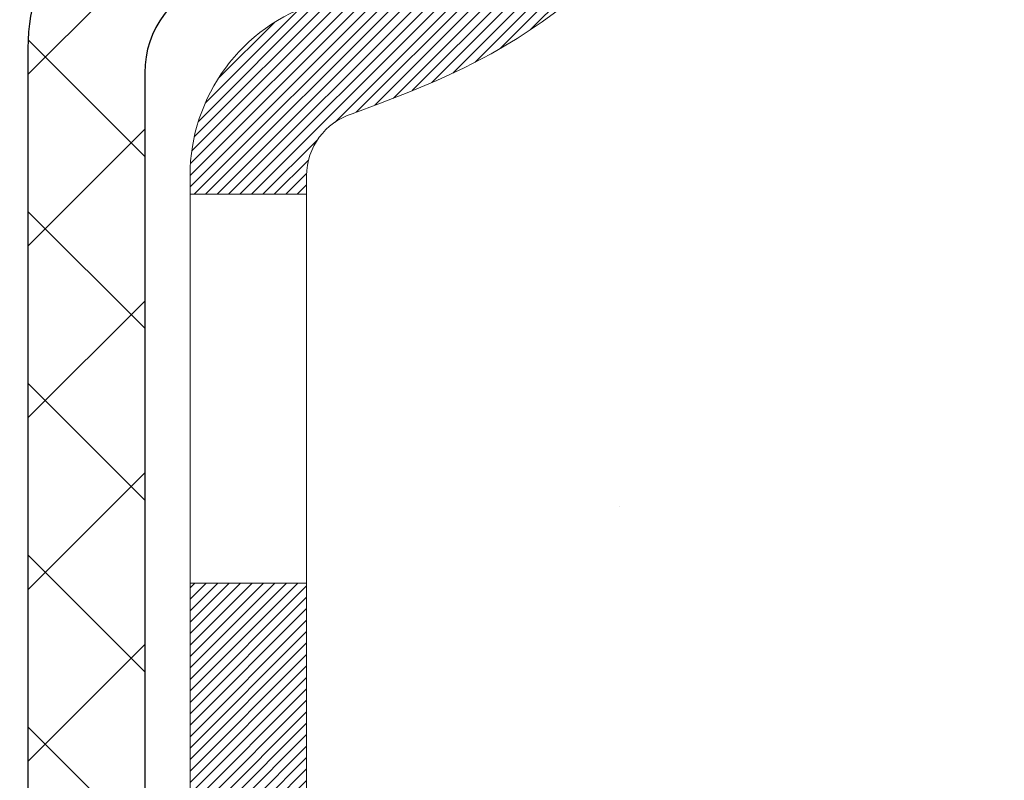
# Model space of a CAD drawing. Extents: x -308 to 3254, y -284 to 1977.
# Drawn here: x 16 to 17, y 9 to 10 of the extents above; entities that cross this region are included whole.
import ezdxf

# ---------------------------------------------------------------- set-up
doc = ezdxf.new("R2010")
doc.units = 0
doc.header["$LTSCALE"] = 5
doc.header["$MEASUREMENT"] = 0
doc.layers.get('DEFPOINTS').update_dxf_attribs({"linetype": 'CONTINUOUS'})
for name, color, linetype, lineweight in [('CONCRETE - H', 130, 'CONTINUOUS', 9), ('DECK COAT - H', 20, 'CONTINUOUS', 20), ('DECK COAT - L', 22, 'CONTINUOUS', 18), ('DIMS', 50, 'CONTINUOUS', 25), ('MIG FOOT - H', 251, 'CONTINUOUS', 20), ('MIG RETAINER - H', 251, 'CONTINUOUS', 20), ('PVC SIDESHEET - H', 170, 'CONTINUOUS', 20), ('PVC SIDESHEET - L', 150, 'CONTINUOUS', 25)]:
    doc.layers.add(name, color=color, linetype=linetype, lineweight=lineweight)
doc.dimstyles.get("Standard").update_dxf_attribs({"dimtxt": 0.18, "dimasz": 0.18, "dimexe": 0.18, "dimexo": 0.0625, "dimgap": 0.09, "dimtad": 0, "dimtih": 1, "dimtoh": 1, "dimdec": 4, "dimzin": 0, "dimdsep": 46, "dimtxsty": 'Standard', "dimcen": 0.09, "dimadec": 0, "dimazin": 0, "dimtfac": 1, "dimtdec": 4, "dimtofl": 0, "dimtmove": 0, "dimatfit": 3, "dimfxl": 1, "dimtolj": 1, "dimtzin": 0, "dimarcsym": 0})
pattern_1 = [(45, (-173.2944194176471, -152.8772624906103), (-0.05219773870371446, 0.05219773870371446), []), (135, (-173.2944194176471, -152.8772624906103), (-0.05219773870371446, -0.05219773870371446), [])]

# ---------------------------------------------------------------- blocks, each defined once
blk = doc.blocks.new('*D9')
at = {"layer": 'DEFPOINTS', "color": 0, "transparency": 16777216}
for p in [(18.04819890630597, 12.50167181465122), (15.84968300826949, 8.501671717268664), (24.31896035370892, 8.501671717268662)]:
    blk.add_point(p, dxfattribs=at)
at = {"layer": 'DIMS', "color": 0, "lineweight": -2, "transparency": 16777216}
for p, q in [((18.24819890630597, 12.50167181465122), (24.51896035370892, 12.50167181465122)), ((24.31896035370892, 12.30167181465122), (24.31896035370892, 11.20904985909697)), ((24.31896035370892, 8.701671717268662), (24.31896035370892, 10.27571652576364)), ((16.0496830082695, 8.501671717268664), (24.51896035370892, 8.501671717268662))]:
    blk.add_line(p, q, dxfattribs=at)
at = {"layer": 'DIMS', "color": 0, "transparency": 16777216}
for points in [[(24.28562702037559, 12.30167181465122), (24.35229368704226, 12.30167181465122), (24.31896035370892, 12.50167181465122)], [(24.28562702037559, 8.701671717268662), (24.35229368704226, 8.701671717268662), (24.31896035370892, 8.501671717268662)]]:
    blk.add_solid(points, dxfattribs=at)
at = {"layer": 'DIMS', "color": 0, "transparency": 16777216, "insert": (24.31896035370892, 10.74238319243031), "char_height": 0.2, "attachment_point": 5}
blk.add_mtext('\\A1;4 IN \\P [101.6mm]', dxfattribs=at)

msp = doc.modelspace()

# ---------------------------------------------------------------- hatches: boundary and pattern name
at = {"layer": 'CONCRETE - H'}
h = msp.add_hatch(dxfattribs=at)
h.set_pattern_fill('AR-CONC', color=256, scale=0.19, style=0)
h.set_pattern_definition([(49.99999999999999, (0, 0), (1.362794346941432, -0.1192290564669307), [0.1425, -1.5675]), (355, (0, 0), (-0.2636275338647, 1.429165054030022), [0.114, -1.254]), (100.45144446, (0.1135661939, -0.0099357536), (1.099166808781513, 1.309935982840396), [0.1211063648, -1.3321700128]), (46.18420000000002, (0, 0.38), (2.027758528275987, -0.3144866335068454), [0.21375, -2.351249999999999]), (96.63563549, (0.1689798155, 0.3537927167), (1.775857696781034, 1.850825341471646), [0.1816596498, -1.998256144]), (351.1841639899999, (0, 0.38), (1.775857695604069, 1.850825340512981), [0.171, -1.8810000019]), (21, (0.19, 0.285), (1.134123399025077, -0.7649758922641438), [0.1425, -1.5675]), (326.0000000000001, (0.19, 0.285), (0.4622991306510053, 1.377785085589021), [0.114, -1.254]), (71.45144474, (0.2845102826, 0.2212520094), (1.596422515786945, 0.6128091903320723), [0.121106361, -1.3321700128]), (37.50000000000001, (0, 0), (0.02310372510285227, 0.6324983222794919), [0, -1.2388, 0, -1.273, 0, -1.25875]), (7.499999999999999, (0, 0), (0.4998321211400824, 0.7493822525764845), [0, -0.7258, 0, -1.2103, 0, -0.47975]), (327.5, (-0.4237, 0), (1.014262628727577, -0.04285425629532154), [0, -0.475, 0, -1.482, 0, -1.9665]), (317.5, (-0.6137, 0), (1.108053721750534, 0.1901994664314037), [0, -0.6175, 0, -0.9842, 0, -1.3965])])
edge = h.paths.add_edge_path()
edge.add_line((16.29013457261544, 11.36260671296054), (16.21926857261542, 11.36260671296054))
edge.add_line((16.21926857261542, 11.36260671296054), (16.19197367622201, 11.36260671296054))
edge.add_arc((16.23107957261573, 11.36715926908073), 0.03937000000000422, 122.90315213935239, 186.6402612611409, ccw=False)
edge.add_line((16.20969297598003, 11.40021392660947), (16.5249109164356, 11.60416215808254))
edge.add_arc((16.34722107261405, 11.80285451151008), 0.2665564328767113, 311.8061494065105, 360.0000000001592)
edge.add_line((16.61377750549082, 11.80285451151099), (16.61377750549082, 11.85206811386047))
edge.add_line((16.61377750549082, 11.85206811386024), (16.63265546236789, 11.85206811386024))
edge.add_line((16.63265546236789, 11.85206811386047), (16.70352121039969, 11.85206811386047))
edge.add_line((16.70352121039969, 11.85206811386047), (16.70352121039969, 11.79837424127004))
edge.add_line((16.70352121039969, 11.79837424127004), (16.90234010803761, 11.79837424127004))
edge.add_arc((16.90234010803761, 11.87711439875034), 0.07874015748031658, 270, 360)
edge.add_line((16.9810802655179, 11.87711439875034), (16.9810802655179, 12.50167181465122))
edge.add_line((16.9810802655179, 12.50167181465122), (18.04819890630597, 12.50167181465122))
edge.add_line((18.04819890630597, 12.50167181465122), (23.88174560504831, 12.50173749971987))
edge.add_spline(control_points=[(23.88174560504876, 12.50173749971964), (24.25497932891676, 12.06967736038928), (25.05627482335967, 11.14208743259337), (22.67413241076656, 10.55223656894577), (24.20349289294245, 8.717638535833203), (23.12052585234414, 8.564724492104006), (22.65941415621046, 8.499615904840311)], knot_values=[0, 0, 0, 0, 1.32525399541561, 2.845187847746856, 4.302947006480911, 5.383889389982066, 5.383889389982066, 5.383889389982066, 5.383889389982066], degree=3, periodic=0)
edge.add_line((22.65941415621046, 8.499615904840311), (22.16641250418888, 8.499615904838947))
edge.add_line((22.16641250418888, 8.499615904838947), (22.16641250418843, 8.625599913352062))
edge.add_line((22.16641250418843, 8.625599913351834), (22.16641250418843, 8.696465913351858))
edge.add_line((22.16641250418843, 8.696465913351858), (21.49672880418848, 8.696465913351858))
edge.add_arc((21.49672880418848, 8.73583591335182), 0.03937000000004064, 240.0000000000175, 270, ccw=False)
edge.add_line((21.47704380418872, 8.701740493204852), (21.34128289657065, 8.780122089763381))
edge.add_arc((21.28616489657088, 8.684654913352233), 0.1102359999995382, 420.0000000000148, 450)
edge.add_line((21.28616489657088, 8.794890913351765), (20.37820695554228, 8.794890913351765))
edge.add_arc((20.37820695554228, 8.834260913351955), 0.03937000000006907, 240.0000326786529, 270, ccw=False)
edge.add_line((20.35852197498843, 8.800165481977501), (19.67843476938333, 9.192813496022609))
edge.add_arc((19.61843482865561, 9.088890413347372), 0.1200000000000001, 420.0000326786557, 449.9999999999695)
edge.add_line((19.61843482865561, 9.20889041334749), (19.40699344609584, 9.20889041334749))
edge.add_arc((19.40699344609584, 9.248260413347452), 0.03936999999997778, 224.9999999999982, 269.99999999996896, ccw=False)
edge.add_line((19.37915465212063, 9.220421619372246), (19.26268812798799, 9.336888143504893))
edge.add_arc((19.01298615368114, 9.087186169198276), 0.3531319186158312, 405.0000000000002, 436.097999108942)
edge.add_arc((18.72370156059787, 7.918416395757731), 1.557170273114308, 436.097999108942, 463.9020008910747)
edge.add_arc((18.43441696751461, 9.087186169197366), 0.3531319186166679, 463.9020008910754, 494.9999999999513)
edge.add_line((18.18471499320776, 9.336888143504893), (18.06824846907466, 9.220421619372246))
edge.add_arc((18.04040967509945, 9.248260413347452), 0.03936999999984055, 270, 314.9999999999525, ccw=False)
edge.add_line((18.04040967509945, 9.20889041334749), (16.32950457261541, 9.20889041334749))
edge.add_arc((16.32950457261541, 9.248260413347452), 0.03936999999997681, 179.9999999999715, 270, ccw=False)
edge.add_line((16.29013457261544, 9.248260413347452), (16.29013457261544, 9.855384145555036))
edge.add_arc((16.32950457261541, 9.855384145555036), 0.03937000000013802, 467.3023772370225, 539.9999999999715, ccw=False)
edge.add_line((16.31779536424528, 9.892972592441765), (16.33506830533861, 9.8994985892366))
edge.add_line((16.33506830533861, 9.8994985892366), (16.35224490151313, 9.906212969304988))
edge.add_line((16.35224490151313, 9.906212969304988), (16.36922880784959, 9.913304115920482))
edge.add_line((16.36922880784959, 9.913304115920482), (16.3859236794292, 9.920960412356635))
edge.add_line((16.3859236794292, 9.920960412356635), (16.40223317133268, 9.929370241886772))
edge.add_line((16.40223317133268, 9.929370241886772), (16.41807208565751, 9.938685813607663))
edge.add_line((16.41807208565751, 9.938685813607663), (16.43341261496744, 9.948873093687325))
edge.add_line((16.43341261496744, 9.948873093687325), (16.44824536913347, 9.959838280647546))
edge.add_line((16.44824536913347, 9.959838280647546), (16.46256096655497, 9.971487545332593))
edge.add_line((16.46256096655452, 9.971487545332593), (16.47635002214929, 9.983727109813572))
edge.add_line((16.47635002214929, 9.983727109813572), (16.48960130133264, 9.996490411410832))
edge.add_line((16.4896013013331, 9.996490411410832), (16.50229868288579, 10.0097827942966))
edge.add_line((16.50229868288579, 10.0097827942966), (16.51442881047933, 10.02361087038071))
edge.add_line((16.51442881047933, 10.02361087038048), (16.52599160106911, 10.03794223956561))
edge.add_line((16.52599160106911, 10.03794223956561), (16.53699006215084, 10.0527354182309))
edge.add_line((16.53699006215084, 10.0527354182309), (16.54742720122022, 10.0679489227557))
edge.add_line((16.54742720122022, 10.0679489227557), (16.55730602577341, 10.08354126951917))
edge.add_line((16.55730602577296, 10.08354126951917), (16.56662954330568, 10.09947097490044))
edge.add_line((16.56662954330568, 10.09947097490044), (16.57540082494734, 10.11569659715428))
edge.add_line((16.57540082494734, 10.11569659715428), (16.58362806950299, 10.13218006891384))
edge.add_line((16.58362806950254, 10.13218006891384), (16.59132828521115, 10.14888912005131))
edge.add_line((16.59132828521115, 10.14888912005154), (16.5985193485958, 10.1657920518328))
edge.add_line((16.5985193485958, 10.1657920518328), (16.60521961281665, 10.1828586510253))
edge.add_line((16.60521961281665, 10.1828586510253), (16.61145198857776, 10.20007290856279))
edge.add_line((16.61145198857776, 10.20007290856256), (16.6172419186837, 10.21742670699859))
edge.add_line((16.6172419186837, 10.21742670699859), (16.62261487308342, 10.23491201348338))
edge.add_line((16.62261487308342, 10.23491201348338), (16.62759632172583, 10.2525207951669))
edge.add_line((16.62759632172583, 10.2525207951669), (16.63221173455986, 10.27024501919936))
edge.add_line((16.63221173455986, 10.27024501919936), (16.63648658153397, 10.28807665273075))
edge.add_line((16.63648658153397, 10.28807665273075), (16.64044633259664, 10.30600766291127))
edge.add_line((16.64044633259664, 10.30600766291127), (16.64411645769724, 10.3240300168909))
edge.add_line((16.64411645769724, 10.32403001689113), (16.64752242678423, 10.34213568182008))
edge.add_line((16.64752242678423, 10.34213568182008), (16.6506897098061, 10.36031662484834))
edge.add_line((16.6506897098061, 10.36031662484834), (16.65364377671222, 10.3785648131261))
edge.add_line((16.65364377671222, 10.3785648131261), (16.65641009745059, 10.39687221380359))
edge.add_line((16.65641009745059, 10.39687221380359), (16.6590141419706, 10.41523079403055))
edge.add_line((16.6590141419706, 10.41523079403055), (16.66109843927188, 10.4307763822062))
edge.add_line((16.66109843927188, 10.4307763822062), (16.66111617934121, 10.43077452827538))
edge.add_line((16.66111617934121, 10.43077452827538), (16.66383728215033, 10.45206936173372))
edge.add_line((16.66383728215033, 10.45206936173372), (16.66610731770697, 10.47053328351035))
edge.add_line((16.66610731770697, 10.47053328351012), (16.6683169568405, 10.48901625343683))
edge.add_line((16.6683169568405, 10.48901625343706), (16.67048482399923, 10.50745202381358))
edge.add_arc((16.61183735860595, 10.51437790482851), 0.05905499999902922, 353.264937823596, 366.6781923660619)
edge.add_line((16.67049166949892, 10.52124557099432), (16.6683169568405, 10.53973955622041))
edge.add_line((16.6683169568405, 10.53973955622041), (16.66610731770697, 10.55822252614689))
edge.add_line((16.66610731770697, 10.55822252614689), (16.66383728215033, 10.57668644792329))
edge.add_line((16.66383728215033, 10.57668644792329), (16.66148138022118, 10.59512328869982))
edge.add_line((16.66148138022072, 10.59512328869982), (16.6590141419706, 10.61352501562646))
edge.add_line((16.6590141419706, 10.61352501562646), (16.65641009745059, 10.63188359585342))
edge.add_line((16.65641009745059, 10.63188359585365), (16.65364377671176, 10.65019099653091))
edge.add_line((16.65364377671222, 10.65019099653091), (16.6506897098061, 10.66843918480868))
edge.add_line((16.6506897098061, 10.66843918480868), (16.64752242678423, 10.68662012783693))
edge.add_line((16.64752242678423, 10.68662012783693), (16.64411645769724, 10.70472579276588))
edge.add_line((16.64411645769724, 10.70472579276588), (16.64044633259664, 10.72274814674574))
edge.add_line((16.64044633259664, 10.72274814674574), (16.63648658153397, 10.74067915692626))
edge.add_line((16.63648658153397, 10.74067915692603), (16.63221173455986, 10.75851079045742))
edge.add_line((16.63221173455986, 10.75851079045765), (16.62759632172583, 10.77623501449011))
edge.add_line((16.62759632172583, 10.77623501449011), (16.62261487308342, 10.79384379617363))
edge.add_line((16.62261487308342, 10.79384379617363), (16.6172419186837, 10.81132910265842))
edge.add_line((16.6172419186837, 10.81132910265842), (16.61145198857776, 10.82868290109445))
edge.add_line((16.61145198857776, 10.82868290109445), (16.60521961281665, 10.84589715863194))
edge.add_line((16.60521961281665, 10.84589715863171), (16.5985193485958, 10.86296375782422))
edge.add_line((16.5985193485958, 10.86296375782422), (16.59132828521115, 10.87986668960548))
edge.add_line((16.59132828521115, 10.87986668960548), (16.58362806950254, 10.89657574074317))
edge.add_line((16.58362806950254, 10.89657574074317), (16.57540082494688, 10.91305921250273))
edge.add_line((16.57540082494734, 10.91305921250273), (16.56662954330568, 10.92928483475657))
edge.add_line((16.56662954330568, 10.92928483475657), (16.55730602577296, 10.94521454013784))
edge.add_line((16.55730602577296, 10.94521454013807), (16.54742720121976, 10.96080688690154))
edge.add_line((16.54742720121976, 10.96080688690131), (16.53699006215038, 10.97602039142612))
edge.add_line((16.53699006215038, 10.97602039142612), (16.52599160106865, 10.9908135700914))
edge.add_line((16.52599160106911, 10.9908135700914), (16.51442881047933, 11.00514493927631))
edge.add_line((16.51442881047933, 11.00514493927653), (16.50229868288579, 11.01897301536064))
edge.add_line((16.50229868288579, 11.01897301536042), (16.4896013013331, 11.03226539824618))
edge.add_line((16.4896013013331, 11.03226539824618), (16.47635002214975, 11.04502869984344))
edge.add_line((16.47635002214929, 11.04502869984344), (16.46256096655452, 11.05726826432442))
edge.add_line((16.46256096655452, 11.05726826432442), (16.44824536913347, 11.06891752900947))
edge.add_line((16.44824536913347, 11.06891752900947), (16.43341261496744, 11.07988271596969))
edge.add_line((16.43341261496744, 11.07988271596969), (16.41807208565751, 11.09006999604935))
edge.add_line((16.41807208565751, 11.09006999604935), (16.40241993709242, 11.09927572249967))
edge.add_line((16.40241993709242, 11.09927572249967), (16.40242614986664, 11.09928606028211))
edge.add_line((16.40242614986664, 11.09928606028211), (16.40223317133268, 11.09938556777024))
edge.add_line((16.40223317133268, 11.09938556777024), (16.40241993709242, 11.09927572249967))
edge.add_line((16.40241993709242, 11.09927572249967), (16.36512708573446, 11.03722206114003))
edge.add_line((16.36512708573446, 11.03722206114003), (16.34934241431165, 11.04514940363697))
edge.add_line((16.3493424143121, 11.04514940363697), (16.33200365225139, 11.05311678206112))
edge.add_line((16.33200365225139, 11.05311678206112), (16.3144221753796, 11.06071241883774))
edge.add_line((16.3144221753796, 11.06071241883751), (16.29671934110183, 11.06812218479013))
edge.add_arc((16.32950457261541, 11.17337000800103), 0.1102359999999692, 180.0000000000092, 252.6979232241442, ccw=False)
edge.add_line((16.21926857261542, 11.17337000800103), (16.21926857261542, 11.28726110184198))
edge.add_line((16.21926857261542, 11.28726110184198), (16.29013457261544, 11.28726110184198))
edge.add_line((16.29013457261544, 11.28726110184198), (16.29013457261544, 11.36260671296054))
h.paths.add_polyline_path([(18.77311573974269, 10.19921174417465), (23.12454431117126, 10.19921174417465), (23.12454431117126, 11.16587841084132), (18.77311573974269, 11.16587841084132)], flags=24)
at = {"layer": 'DECK COAT - H'}
h = msp.add_hatch(dxfattribs=at)
h.set_pattern_fill('ANSI31', color=256, scale=0.03937, style=0)
h.set_pattern_definition([(45, (-173.2944194176471, -152.8772624906103), (-0.003479849246914297, 0.003479849246914297), [])])
h.paths.add_polyline_path([(16.21926626403274, 9.607865577318762), (16.29013226403276, 9.607865577318762), (16.29013226403276, 9.371645577318759), (16.21926626403274, 9.371645577318759)])
h.paths.add_polyline_path([(16.29671703251961, 9.960633624866887), (16.31441986679692, 9.968043390819503), (16.33200134366871, 9.97563902759589), (16.34934010572942, 9.983606406020044), (16.36631479557309, 9.992131396915738), (16.38280405579417, 10.00139987110697), (16.39868652898804, 10.01159769941751), (16.41384776544328, 10.02289336089507), (16.42403062250651, 10.03164079840531), (16.47087436518495, 9.978868807518438), (16.46255865797184, 9.971487545332593), (16.44824306055079, 9.959838280647546), (16.43341030638476, 9.948873093687325), (16.41806977707483, 9.938685813607663), (16.40223086275, 9.929370241886772), (16.38592137084652, 9.920960412356635), (16.36922649926692, 9.913304115920482), (16.35224259293045, 9.906212969304988), (16.33506599675593, 9.8994985892366), (16.31779305566261, 9.892972592441765, 0.3282883506358849), (16.29013226403276, 9.855384145555263), (16.29013226403276, 9.844085577318765), (16.21926626403319, 9.844085577318765), (16.21926626403274, 9.855385801655757, -0.3282898029380562)])
h.paths.add_polyline_path([(16.57597382208132, 10.33871847319301), (16.57949180447622, 10.35742585012963), (16.58270412877619, 10.37616400625075), (16.58564742477483, 10.39492925300669), (16.5883583222635, 10.41371790184758), (16.5908734510358, 10.43252626422304), (16.59156388853717, 10.43804286820341), (16.6610961306892, 10.4307763822062), (16.65901183338792, 10.41523079403055), (16.65640778886791, 10.39687221380359), (16.65364146812908, 10.3785648131261), (16.65068740122342, 10.36031662484834), (16.6475201182011, 10.34213568182008), (16.64411414911456, 10.32403001689113), (16.64044402401396, 10.30600766291127), (16.63648427295084, 10.28807665273075), (16.63220942597718, 10.27024501919936), (16.62759401314315, 10.2525207951669), (16.62261256450074, 10.23491201348338), (16.61723961010102, 10.21742670699859), (16.61144967999462, 10.20007290856256), (16.60815013425281, 10.19095933256222), (16.54252323407809, 10.21656136206434), (16.54665838499523, 10.22797299865874), (16.55265511034895, 10.24611213858407), (16.55817364086624, 10.26442040490656), (16.563239326641, 10.2828663608841), (16.56787751776665, 10.30141856977434), (16.572113564338, 10.32004559483539)])
h.paths.add_polyline_path([(16.563239326641, 10.74588944877291), (16.55817364086624, 10.76433540475045), (16.55265511034895, 10.78264367107295), (16.54665838499523, 10.80078281099827), (16.54015811471072, 10.81872138778431), (16.533128949402, 10.83642796468871), (16.52554553897426, 10.85387110496936), (16.5173825333336, 10.8710193718839), (16.51236244842767, 10.88065077287638), (16.5767400720033, 10.91037137523949), (16.58362576091986, 10.89657574074317), (16.59132597662847, 10.87986668960548), (16.59851704001267, 10.86296375782422), (16.60521730423397, 10.84589715863171), (16.61144967999462, 10.82868290109445), (16.61723961010102, 10.81132910265842), (16.62261256450074, 10.79384379617363), (16.62759401314315, 10.77623501449011), (16.63220942597718, 10.75851079045765), (16.63648427295084, 10.74067915692603), (16.64044402401396, 10.72274814674574), (16.64411414911456, 10.70472579276588), (16.6475201182011, 10.68662012783693), (16.64940933387561, 10.67577558937887), (16.58062306941929, 10.66473105570071), (16.57949180447622, 10.67132995952738), (16.57597382208132, 10.690037336464), (16.572113564338, 10.70871021482162), (16.56787751776665, 10.72733723988244)])
h.paths.add_polyline_path([(16.21926626403274, 11.17337000800103), (16.21926626403274, 11.28726110184198), (16.29013226403276, 11.28726110184198), (16.29013226403276, 11.17337166410175, 0.328288350635692), (16.31779305566261, 11.13578321721525), (16.33506599675593, 11.12925722042041), (16.35224259293045, 11.12254284035203), (16.36922649926692, 11.11545169373653), (16.38592137084652, 11.10779539730038), (16.40223086275, 11.09938556777024), (16.40241762850974, 11.09927572249967), (16.36512477715178, 11.03722206114003), (16.34934010572942, 11.04514940363697), (16.33200134366871, 11.05311678206112), (16.31441986679692, 11.06071241883751), (16.29671703251915, 11.06812218479035, -0.3282898029372712)])
h.paths.add_polyline_path([(16.02241626403293, 9.932881313692178, -0.06353703482201947), (16.0291010231449, 9.985274166617955), (16.09769672759739, 9.967480367510916, 0.06353703482241302), (16.09328226403295, 9.932881313691723), (16.09328226403295, 9.693370099337699), (16.02241626403429, 9.693370099337699)])
h.paths.add_polyline_path([(16.29837116567523, 10.18461168787803), (16.30192951654317, 10.18820436570195), (16.30544204946455, 10.19194266242471), (16.30889641807244, 10.19581248817781), (16.31228514888608, 10.19980466801462), (16.31560077966151, 10.20391003822488), (16.3188358483867, 10.20811943462604), (16.32198143679079, 10.21242170048026), (16.32503064328375, 10.21680785718104), (16.32800172258339, 10.22129922489421), (16.3308926321356, 10.2258903774964), (16.33370594677035, 10.23058301178708), (16.33644330431162, 10.23537740806319), (16.33910634257791, 10.24027384658507), (16.34169674809937, 10.24527270157705), (16.34421614991925, 10.25037426320955), (16.34666340640115, 10.25557412850821), (16.34904126351694, 10.26087419547684), (16.35135059912454, 10.26627208044965), (16.35359300299979, 10.27176691237742), (16.3557700649103, 10.27735782013997), (16.35788337461872, 10.28304393254575), (16.35993452187904, 10.28882437831612), (16.36192509643661, 10.29469828607853), (16.36385668802404, 10.30066478434696), (16.36573088636396, 10.30672300151741), (16.36754800174367, 10.31286773937154), (16.36931153323576, 10.31910369641469), (16.37102050172007, 10.32541239464695), (16.37223339917728, 10.33008357517429), (16.44003800968949, 10.30924562476662), (16.4399015742656, 10.30871882230326), (16.43851686471362, 10.30353518561219), (16.43709353853137, 10.29837065608672), (16.43563050677039, 10.29322629504577), (16.43412607152732, 10.28810469206837), (16.43257860307585, 10.28300787835406), (16.43098683316975, 10.27793683438836), (16.42934949356186, 10.27289254065636), (16.427665316005, 10.26787597764383), (16.42593303225203, 10.2628881258363), (16.42415137405578, 10.25792996571886), (16.42231907316955, 10.25300247777704), (16.42043486134617, 10.24810664249617), (16.41849747033848, 10.24324344036199), (16.41650563189978, 10.23841385185983), (16.414458077782, 10.23361885747522), (16.41235353973934, 10.22885943769325), (16.41019074952419, 10.22413657299967), (16.40796843888893, 10.2194512438798), (16.40568533958776, 10.21480443081919), (16.40334018337262, 10.2101971143029), (16.4009317019968, 10.20563027481694), (16.39845862721313, 10.20110489284639), (16.39591969077446, 10.19662194887678), (16.39331362443409, 10.19218242339343), (16.39063915994484, 10.18778729688188), (16.38789502905956, 10.18343754982766), (16.38507996353155, 10.17913416271608), (16.38219269511274, 10.17487811603246), (16.37923195555732, 10.17067039026256), (16.37619647847032, 10.16651196737098), (16.37308646935298, 10.16240505940732), (16.36990400387822, 10.15835357111769), (16.36665085125696, 10.15436120779555), (16.36332878069879, 10.15043167473414), (16.35993956141419, 10.14656867722692), (16.35648496261274, 10.1427759205676), (16.35296675350492, 10.13905711004941), (16.34938670330121, 10.13541595096558), (16.34574658121119, 10.13185614860981), (16.34204815644489, 10.12838140827535), (16.33829319821325, 10.12499543525564), (16.33448347572539, 10.12170193484417), (16.33062088833231, 10.11850433441214), (16.32670738962224, 10.11540559448463), (16.32274478486806, 10.11240878588023), (16.31873487888834, 10.10951698008512), (16.31467947650253, 10.10673324858544), (16.31058038252968, 10.1040606628676), (16.30644424436423, 10.10150491731542), (16.30227505405037, 10.09906999015971), (16.29806617018903, 10.09675391288647), (16.29381086262856, 10.09455466799341), (16.28950240121776, 10.0924702379782), (16.28776528810704, 10.09168619995353), (16.25938552798925, 10.15661518501042), (16.26216681537062, 10.15794791174699), (16.26571895582447, 10.15980844416436), (16.26927797744793, 10.16183503367756), (16.27288520742559, 10.16405528901805), (16.27651998386, 10.16646107709903), (16.28017804627461, 10.16905411657581), (16.28383758624977, 10.17182292431198), (16.28749698107686, 10.1747697385008), (16.29114425110129, 10.17788666586944), (16.2947716116978, 10.18116894501668)])
h.paths.add_polyline_path([(16.38813512162915, 10.62160361167821), (16.38755395869111, 10.6250603737451), (16.3869640550156, 10.62850994841415), (16.38636513039501, 10.63195243954146), (16.38575690462676, 10.63538795096815), (16.38513950685183, 10.6388154157662), (16.38451309587435, 10.64223347201641), (16.38387744496367, 10.64564175657961), (16.38323232738958, 10.64903990631728), (16.38257751642186, 10.65242755809004), (16.38191278533031, 10.65580434875915), (16.38123790738473, 10.65916991518588), (16.3805526558549, 10.66252389423107), (16.37985680401016, 10.66586592275576), (16.37915012512076, 10.66919563762121), (16.37806967439747, 10.67418899567178), (16.3765887796917, 10.68076953653963), (16.37506048840169, 10.68729434272973), (16.3734829874802, 10.69376050282358), (16.37185446376452, 10.70016510631763), (16.37017310400051, 10.70650524343819), (16.36843250664788, 10.71279458371373), (16.36664695985155, 10.7189695773759), (16.36480086199344, 10.72507332710529), (16.3628981657439, 10.7310857937855), (16.36093728138803, 10.73700610574201), (16.35891661919641, 10.74283339143562), (16.35683458942958, 10.74856677944217), (16.35468960233948, 10.75420539843208), (16.35248006816755, 10.75974837717058), (16.3502043971489, 10.76519484450341), (16.34815641567411, 10.7698696066916), (16.41286970819237, 10.79872905529055), (16.414458077782, 10.79513695218179), (16.41650563189933, 10.79034195779718), (16.41849747033848, 10.78551236929502), (16.42043486134617, 10.78064916716085), (16.42231907316955, 10.77575333187997), (16.42415137405578, 10.77082584393838), (16.42593303225203, 10.76586768382072), (16.427665316005, 10.76087983201319), (16.42934949356186, 10.75586326900066), (16.43098683316975, 10.75081897526866), (16.43257860307585, 10.74574793130296), (16.43412607152686, 10.74065111758864), (16.43563050677039, 10.73552951461147), (16.43709353853137, 10.7303851535703), (16.43851686471362, 10.72522062404482), (16.4399015742656, 10.72003698735375), (16.4412487505856, 10.71483528983595), (16.44255947707143, 10.70961657782959), (16.44383483712136, 10.70438189767356), (16.44507591413321, 10.69913229570602), (16.44628379150481, 10.69386881826586), (16.44745955263488, 10.68859251169147), (16.44860428092079, 10.68330442232127), (16.44971905976081, 10.6780055964939), (16.45080497255321, 10.67269708054778), (16.45186310269628, 10.66737992082176), (16.45289453358737, 10.66205516365403), (16.45390034862476, 10.65672385538323), (16.45488163120672, 10.65138704234778), (16.45583946453144, 10.64604577003843), (16.45677447348544, 10.64069907418821), (16.45768722549883, 10.63534549753672), (16.45857866391862, 10.62998511828778), (16.45944973209453, 10.62461801464565), (16.46030137337357, 10.61924426481369), (16.46113453110456, 10.61386394699593), (16.46195014863588, 10.60847713939665), (16.46274916931498, 10.60308392021921), (16.46353253649067, 10.59768436766763), (16.46430119351089, 10.59227855994595), (16.46505608372399, 10.586866575258), (16.46579815047789, 10.58144849180735), (16.46652833712142, 10.5760243877985), (16.46724758700202, 10.5705943414348), (16.46795684346853, 10.56515843092029), (16.46865704986885, 10.55971673445879), (16.46907667571259, 10.55641393019073), (16.39818166511532, 10.55214369168243), (16.39788915340205, 10.55442139774004), (16.39742082503608, 10.55803445308925), (16.39694907987678, 10.56163834776862), (16.3964736377161, 10.56523318563427), (16.39599421834737, 10.56881907054299), (16.39551054156254, 10.57239610635088), (16.39502232715404, 10.57596439691451), (16.39452929491381, 10.57952404609), (16.39403116463518, 10.58307515773413), (16.39352765610965, 10.58661783570346), (16.39301848913055, 10.59015218385389), (16.39250338348938, 10.59367830604219), (16.39198205897901, 10.59719630612449), (16.39145423539185, 10.60070628795756), (16.39091963252031, 10.60420835539776), (16.39037797015635, 10.60770261230118), (16.3898289680933, 10.61118916252462), (16.38927234612265, 10.6146681099242), (16.38870782403728, 10.61813955835669)])
h.paths.add_polyline_path([(16.02241626403293, 11.09587449596529), (16.02241626403293, 11.19227691138371), (16.09328226403295, 11.19227691138371), (16.09328226403295, 11.09587449596529, 0.3551910535763121), (16.20294188987418, 10.96098245488815), (16.18262460793039, 10.89291698061402, -0.3471262797452057)])
at = {"layer": 'MIG FOOT - H'}
h = msp.add_hatch(dxfattribs=at)
h.set_pattern_fill('ANSI31', color=256, scale=1.97, style=0)
h.set_pattern_definition([(45, (-925.0376340087241, -425.7598528238505), (-0.1741250448671873, 0.1741250448671873), [])])
h.paths.add_polyline_path([(15.9501977520149, 10.68997433934942), (15.9501977520149, 11.26437790482987), (15.78619775201469, 11.26437790482987), (15.78619775201514, 10.68997433934942)])
h.paths.add_polyline_path([(19.4736977520156, 8.74961540482991), (18.94245078301537, 8.74961540482991), (18.94245078301537, 8.91361540482967), (19.4736977520156, 8.913615404829898)])
edge = h.paths.add_edge_path()
edge.add_line((18.50494772101547, 8.74961540482991), (16.14052775201571, 8.74961540482991))
edge.add_arc((16.14052775201526, 9.103945404829801), 0.3543300000000045, 180, 270, ccw=False)
edge.add_line((15.7861977520156, 9.103945404829801), (15.78619775201514, 10.31497433934919))
edge.add_line((15.78619775201514, 10.31497433934942), (15.9501977520149, 10.31497433934942))
edge.add_line((15.9501977520149, 10.31497433934942), (15.95019775201536, 9.103945404830029))
edge.add_arc((16.14052775201571, 9.103945404829801), 0.1903300000001309, 179.9999999999829, 269.9999999999658)
edge.add_line((16.14052775201526, 8.913615404829898), (18.50494772101501, 8.913615404829898))
edge.add_line((18.50494772101547, 8.913615404829898), (18.50494772101547, 8.74961540482991))
at = {"layer": 'MIG RETAINER - H'}
h = msp.add_hatch(dxfattribs=at)
h.set_pattern_fill('ANSI31', color=256, scale=0.47, style=0)
h.set_pattern_definition([(45, (-925.0376340087241, -425.7598528238505), (-0.04154252339470966, 0.04154252339470967), [])])
h.paths.add_polyline_path([(15.54819775201668, 9.592505404829808), (15.54819775201531, 10.29349481196414), (15.62249408629714, 10.35807963002458), (15.78619775201514, 10.35807963002458), (15.7861977520156, 9.592505404829808)])
edge = h.paths.add_edge_path()
edge.add_arc((16.32819775201369, 12.04150540483215), 0.07799999999997453, 270.0000000004176, 360.0000000000835)
edge.add_line((16.40619775201367, 12.04150540483215), (16.40619775201321, 12.30450540482934))
edge.add_arc((16.42619775201365, 12.30450540482957), 0.02000000000020918, 90.00000000195422, 180.0000000006514, ccw=False)
edge.add_line((16.42619775201274, 12.32450540482955), (16.51319775201273, 12.32450540483137))
edge.add_arc((16.51319775201318, 12.2945054048314), 0.03000000000002956, 2.1719870346714742e-10, 90.0000000013028, ccw=False)
edge.add_line((16.54319775201338, 12.29450540483163), (16.54319775201429, 11.75950540482449))
edge.add_arc((16.38619775201414, 11.75950540482427), 0.1569999999999254, -90.00000000033191, 6.230038707144558e-11, ccw=False)
edge.add_line((16.38619775201323, 11.60250540482434), (16.21993743705616, 11.60250540482525))
edge.add_arc((16.21993743706662, 11.5237657197938), 0.07873968503150763, 90.00000000777618, 177.4144840053407)
edge.add_arc((16.02639497799964, 11.53250540482964), 0.1150000000000118, 275.2124696744472, 357.41448399770064, ccw=False)
edge.add_arc((16.03502566332554, 11.43789826307579), 0.02000000000000517, 160.3257550186187, 275.2124696744299, ccw=False)
edge.add_arc((15.90497869689443, 11.48439587726421), 0.1181095275611714, 340.3257550185371, 642.6342225154141)
edge.add_arc((15.93518685705476, 11.34963049349335), 0.01999999999997829, -10.62152046954941, 102.63422251521388, ccw=False)
edge.add_arc((15.87719775201458, 11.36050540483097), 0.07899999999997757, 270.0000000008245, 349.3784795304081, ccw=False)
edge.add_line((15.87719775201549, 11.2815054048308), (15.80319775201451, 11.28150540482966))
edge.add_arc((15.80319775201451, 11.26450540482983), 0.01699999999999591, 90.00000000076633, 180)
edge.add_line((15.78619775201469, 11.26450540482983), (15.78619775201514, 10.67067617963539))
edge.add_line((15.78619775201514, 10.67067617963517), (15.62249408629714, 10.67067617963517))
edge.add_line((15.62249408629714, 10.67067617963517), (15.54819775201531, 10.73526099769538))
edge.add_line((15.54819775201531, 10.73526099769538), (15.54819775201349, 12.29450540482867))
edge.add_arc((15.57819775201324, 12.2945054048289), 0.02999999999985903, 90.00000000043423, 180.0000000001086, ccw=False)
edge.add_line((15.57819775201278, 12.32450540482887), (15.64319775201284, 12.32450540482955))
edge.add_arc((15.64319775201329, 12.30450540482934), 0.02000000000003865, 1.6291323845507577e-10, 90.00000000065143, ccw=False)
edge.add_line((15.66319775201328, 12.30450540482957), (15.66319775201373, 12.04150540482806))
edge.add_arc((15.7411977520137, 12.04150540482806), 0.07799999999997453, 180.0000000000835, 270.0000000004176)
edge.add_line((15.74119775201416, 11.96350540482808), (15.74519775201406, 11.96350540482808))
edge.add_arc((15.74519775201361, 12.04150540482806), 0.07799999999997453, 270.000000000334, 360.0000000000835)
edge.add_line((15.82319775201358, 12.04150540482829), (15.82319775201313, 12.30450540482889))
edge.add_arc((15.84319775201311, 12.30450540482889), 0.01999999999998181, 90.00000000032571, 180, ccw=False)
edge.add_line((15.84319775201311, 12.32450540482887), (15.98464440006956, 12.32450540482978))
edge.add_line((15.98464440006956, 12.32450540482978), (15.98464440006956, 11.99361019861249))
edge.add_line((15.98464440006956, 11.99361019861271), (16.00392996246728, 11.97427959171091))
edge.add_line((16.00392996246728, 11.97427959171068), (16.00392996246728, 11.89713734212546))
edge.add_line((16.00392996246728, 11.89713734212546), (16.06178664965591, 11.85856621733251))
edge.add_line((16.06178664965591, 11.85856621733251), (16.11964333684455, 11.89713734212546))
edge.add_line((16.11964333684455, 11.89713734212546), (16.11964333684455, 11.97427959171068))
edge.add_line((16.11964333684455, 11.97427959171068), (16.13892889924136, 11.99356515410682))
edge.add_line((16.13892889924136, 11.99356515410682), (16.13892889924136, 12.32450540482978))
edge.add_line((16.13892889924136, 12.32450540482978), (16.22619775201338, 12.32450540483001))
edge.add_arc((16.22619775201338, 12.30450540483002), 0.01999999999998181, 0, 90, ccw=False)
edge.add_line((16.24619775201336, 12.30450540483002), (16.24619775201381, 12.04150540483192))
edge.add_arc((16.32419775201379, 12.04150540483215), 0.07800000000008822, 180.0000000000835, 270.000000000334)
edge.add_line((16.32419775201424, 11.96350540483218), (16.32819775201415, 11.96350540483218))
at = {"layer": 'PVC SIDESHEET - H'}
h = msp.add_hatch(dxfattribs=at)
h.set_pattern_fill('ANSI37', color=256, scale=0.59055, style=0)
h.set_pattern_definition(pattern_1)
edge = h.paths.add_edge_path()
edge.add_arc((16.23107726403305, 9.932881313691723), 0.1102360000001497, 100.63983282172472, 179.9999999999363, ccw=False)
edge.add_line((16.21072387804907, 10.04122205106682), (16.23104169473027, 10.04556804412891))
edge.add_line((16.23104169473027, 10.04556804412891), (16.25118507732441, 10.05033050695056))
edge.add_line((16.25118507732486, 10.05033050695056), (16.27097959174489, 10.05592590929132))
edge.add_line((16.27097959174444, 10.05592590929132), (16.29025080390284, 10.06277072091075))
edge.add_line((16.29025080390329, 10.06277072091075), (16.30882577599277, 10.07127364766188))
edge.add_line((16.30882577599277, 10.07127364766211), (16.32658207424083, 10.08158133972347))
edge.add_line((16.32658207424083, 10.08158133972347), (16.34345875302506, 10.09352139714156))
edge.add_line((16.34345875302506, 10.09352139714156), (16.35939858653092, 10.1069021186031))
edge.add_line((16.35939858653092, 10.1069021186031), (16.3743443489434, 10.12153180279552))
edge.add_line((16.3743443489434, 10.12153180279552), (16.38823881444796, 10.13721874840576))
edge.add_line((16.38823881444796, 10.13721874840576), (16.40102475722915, 10.15377125412101))
edge.add_line((16.40102475722915, 10.15377125412101), (16.41265608822323, 10.17100808988062))
edge.add_line((16.41265608822277, 10.17100808988062), (16.42317202982531, 10.188828239131))
edge.add_line((16.42317202982531, 10.18882823913123), (16.43265124919117, 10.20716777297821))
edge.add_line((16.43265124919117, 10.20716777297821), (16.4411726269368, 10.22596296323445))
edge.add_line((16.4411726269368, 10.22596296323445), (16.44881504368004, 10.24515008171238))
edge.add_line((16.44881504368004, 10.24515008171238), (16.45565738003779, 10.26466540022489))
edge.add_line((16.45565738003779, 10.26466540022489), (16.46177851662696, 10.28444519058439))
edge.add_line((16.46177851662696, 10.28444519058439), (16.46725733406493, 10.30442572460379))
edge.add_line((16.46725733406493, 10.30442572460379), (16.47217271296859, 10.3245432740955))
edge.add_line((16.47217271296859, 10.3245432740955), (16.47660293814215, 10.34473534221024))
edge.add_line((16.47660293814215, 10.34473534221002), (16.48061260139775, 10.36496773073623))
edge.add_line((16.4806126013973, 10.36496773073645), (16.48425260750264, 10.38523452780942))
edge.add_line((16.48425260750264, 10.38523452780942), (16.48757326660188, 10.4055310504441))
edge.add_line((16.48757326660188, 10.4055310504441), (16.49062488883965, 10.425852615655))
edge.add_line((16.49062488883965, 10.425852615655), (16.49345778436009, 10.44619454045733))
edge.add_line((16.49345778436009, 10.44619454045733), (16.49612226330737, 10.4665521418658))
edge.add_line((16.49612226330692, 10.4665521418658), (16.4986686358252, 10.48692073689517))
edge.add_line((16.4986686358252, 10.48692073689517), (16.50114721205864, 10.50729564256039))
edge.add_arc((16.44251842573385, 10.51437790482851), 0.05905499999850975, 353.1121365470008, 366.8878634529992)
edge.add_line((16.5011472120591, 10.52146016709662), (16.49866863582565, 10.54183507276184))
edge.add_line((16.4986686358252, 10.54183507276161), (16.49612226330692, 10.56220366779098))
edge.add_line((16.49612226330692, 10.56220366779121), (16.49345778435963, 10.58256126919969))
edge.add_line((16.49345778436009, 10.58256126919946), (16.49062488883965, 10.60290319400178))
edge.add_line((16.49062488883965, 10.60290319400201), (16.48757326660188, 10.62322475921292))
edge.add_line((16.48757326660188, 10.62322475921292), (16.48425260750264, 10.6435212818476))
edge.add_line((16.48425260750264, 10.6435212818476), (16.4806126013973, 10.66378807892056))
edge.add_line((16.4806126013973, 10.66378807892056), (16.4766029381417, 10.68402046744677))
edge.add_line((16.47660293814215, 10.68402046744677), (16.47217271296859, 10.70421253556151))
edge.add_line((16.47217271296859, 10.70421253556151), (16.46725733406493, 10.72433008505323))
edge.add_line((16.46725733406493, 10.72433008505323), (16.46177851662696, 10.74431061907262))
edge.add_line((16.46177851662696, 10.74431061907262), (16.45565738003779, 10.76409040943213))
edge.add_line((16.45565738003779, 10.76409040943213), (16.44881504368004, 10.78360572794463))
edge.add_line((16.44881504368004, 10.78360572794463), (16.4411726269368, 10.80279284642256))
edge.add_line((16.4411726269368, 10.80279284642256), (16.43265124919117, 10.8215880366788))
edge.add_line((16.43265124919117, 10.8215880366788), (16.42317202982531, 10.83992757052579))
edge.add_line((16.42317202982531, 10.83992757052579), (16.41265608822277, 10.8577477197764))
edge.add_line((16.41265608822277, 10.8577477197764), (16.4010247572287, 10.87498455553623))
edge.add_line((16.40102475722915, 10.874984555536), (16.38823881444796, 10.89153706125126))
edge.add_line((16.38823881444796, 10.89153706125126), (16.3743443489434, 10.9072240068615))
edge.add_line((16.3743443489434, 10.9072240068615), (16.35939858653092, 10.92185369105391))
edge.add_line((16.35939858653092, 10.92185369105391), (16.34345875302506, 10.93523441251546))
edge.add_line((16.34345875302506, 10.93523441251546), (16.32658207424083, 10.94717446993354))
edge.add_line((16.32658207424083, 10.94717446993354), (16.30882577599277, 10.9574821619949))
edge.add_line((16.30882577599277, 10.9574821619949), (16.29025080390329, 10.96598508874604))
edge.add_line((16.29025080390329, 10.96598508874604), (16.27097959174489, 10.97282990036547))
edge.add_line((16.27097959174444, 10.9728299003657), (16.25118507732441, 10.97842530270646))
edge.add_line((16.25118507732486, 10.97842530270646), (16.23104169473072, 10.9831877655281))
edge.add_line((16.23104169473027, 10.9831877655281), (16.21072387804907, 10.98753375859019))
edge.add_arc((16.23107726403305, 11.09587449596529), 0.1102360000000082, 179.9999999999732, 259.3601671783366, ccw=False)
edge.add_line((16.12084126403306, 11.09587449596529), (16.12084126403306, 11.2932874727635))
edge.add_line((16.12084126403306, 11.2932874727635), (16.12084126403306, 11.3671592690805))
edge.add_arc((16.23107726403305, 11.36715926908096), 0.1102359999998654, 122.90315213942901, 180.0000000002798, ccw=False)
edge.add_line((16.17119479345229, 11.45971231016097), (16.38619775201323, 11.60250540482457))
edge.add_arc((16.38619775201414, 11.75950540482427), 0.1569999999999698, 269.9999999996837, 360.0000000000733)
edge.add_line((16.54319775201384, 11.75950540482449), (16.54406876402982, 12.30088501151067))
edge.add_arc((16.52044676403011, 12.30088501151045), 0.02362199999998893, 2.068128012331831e-10, 90.00000000020681)
edge.add_line((16.52044676403011, 12.3245070115106), (16.14052626426655, 12.32450701150947))
edge.add_line((16.14052626426655, 12.32450701150947), (16.14052626426655, 12.38356212705548))
edge.add_line((16.14052626426655, 12.38356212705571), (16.16513236982428, 12.40324701150166))
edge.add_line((16.16513236982382, 12.40324701150166), (16.50353919690633, 12.40324701150257))
edge.add_arc((16.50353919690679, 12.29301101150259), 0.1102360000000147, 1.6251533452305011e-10, 90.00000000014768, ccw=False)
edge.add_line((16.61377519690677, 12.29301101150304), (16.61377519690814, 11.80285451151099))
edge.add_arc((16.34721876403137, 11.8028545115103), 0.2665564328767829, -48.19385059348258, 1.4239276424632408e-10, ccw=False)
edge.add_line((16.52490860785292, 11.60416215808232), (16.20969066739735, 11.40021392660924))
edge.add_arc((16.23107726403305, 11.36715926908073), 0.03936999999994115, 122.9031521391919, 180.0000000000517)
edge.add_line((16.19170726403308, 11.36715926908073), (16.19170726403308, 11.2932874727635))
edge.add_line((16.19170726403308, 11.2932874727635), (16.19170726403308, 11.11082937180436))
edge.add_arc((16.25076226403371, 11.11082937180504), 0.05905500000076813, 180.0000000005532, 253.6672662414489)
edge.add_line((16.23415511154508, 11.05415754890055), (16.25743823855828, 11.04722794671716))
edge.add_line((16.25743823855828, 11.04722794671716), (16.28049583852999, 11.03996778236956))
edge.add_line((16.28049583852999, 11.03996778236956), (16.30317161871926, 11.03214797261171))
edge.add_line((16.30317161871881, 11.03214797261171), (16.32530928638425, 11.02353943419735))
edge.add_line((16.32530928638425, 11.02353943419735), (16.34675254878493, 11.01391308388042))
edge.add_line((16.34675254878493, 11.01391308388042), (16.36734511317991, 11.00303983841513))
edge.add_line((16.36734511317991, 11.00303983841513), (16.38693068682778, 10.99069061455521))
edge.add_line((16.38693068682778, 10.99069061455521), (16.40535300838565, 10.97663641701297))
edge.add_line((16.40535300838565, 10.97663641701297), (16.42249809018585, 10.96076667682723))
edge.add_line((16.42249809018585, 10.96076667682723), (16.43837774959866, 10.94332325780692))
edge.add_line((16.43837774959866, 10.94332325780692), (16.45302710097349, 10.92461328838408))
edge.add_line((16.45302710097349, 10.92461328838408), (16.46648125865886, 10.90494389699052))
edge.add_line((16.46648125865886, 10.90494389699052), (16.47877565622048, 10.88462013680646))
edge.add_line((16.47877565622048, 10.88462013680646), (16.48996133666105, 10.86384558284703))
edge.add_line((16.48996133666105, 10.86384558284703), (16.50011169413983, 10.84267850352398))
edge.add_line((16.50011169413983, 10.84267850352398), (16.50930115299343, 10.82116397170262))
edge.add_line((16.50930115299343, 10.82116397170262), (16.51759906071584, 10.79933239731236))
edge.add_line((16.51759906071584, 10.79933239731236), (16.52507250419967, 10.77720766121524))
edge.add_line((16.52507250419967, 10.77720766121524), (16.53178855998885, 10.75481361438415))
edge.add_line((16.53178855998885, 10.75481361438415), (16.53781430462777, 10.73217410779171))
edge.add_line((16.53781430462777, 10.73217410779171), (16.54321681466035, 10.70931299241079))
edge.add_line((16.54321681466035, 10.70931299241079), (16.54806316663007, 10.68625411921425))
edge.add_line((16.54806316663007, 10.68625411921448), (16.55242043708176, 10.6630213391752))
edge.add_line((16.55242043708176, 10.6630213391752), (16.5563557025589, 10.63963850326581))
edge.add_line((16.5563557025589, 10.63963850326581), (16.55993603960587, 10.61612946245941))
edge.add_line((16.55993603960587, 10.61612946245941), (16.5632285247666, 10.59251806772863))
edge.add_line((16.5632285247666, 10.59251806772841), (16.56630023458501, 10.56882817004612))
edge.add_line((16.56630023458501, 10.56882817004612), (16.5692182456055, 10.54508362038496))
edge.add_line((16.5692182456055, 10.54508362038496), (16.57204963437152, 10.52130826971802))
edge.add_arc((16.51340269866478, 10.51437790482851), 0.05905500000234905, -6.739442727635208, 6.739442727635208, ccw=False)
edge.add_line((16.57204963437152, 10.50744753993877), (16.5692182456055, 10.48367218927183))
edge.add_line((16.5692182456055, 10.48367218927183), (16.56630023458501, 10.45992763961067))
edge.add_line((16.56630023458501, 10.4599276396109), (16.5632285247666, 10.43623774192838))
edge.add_line((16.5632285247666, 10.43623774192838), (16.55993603960587, 10.4126263471976))
edge.add_line((16.55993603960587, 10.4126263471976), (16.5563557025589, 10.3891173063912))
edge.add_line((16.5563557025589, 10.3891173063912), (16.55242043708176, 10.36573447048204))
edge.add_line((16.55242043708176, 10.36573447048181), (16.54806316663007, 10.34250169044253))
edge.add_line((16.54806316663007, 10.34250169044253), (16.54321681466035, 10.319442817246))
edge.add_line((16.54321681466035, 10.319442817246), (16.53781430462777, 10.29658170186508))
edge.add_line((16.53781430462777, 10.29658170186508), (16.53178855998885, 10.27394219527264))
edge.add_line((16.53178855998885, 10.27394219527287), (16.52507250419967, 10.25154814844154))
edge.add_line((16.52507250419967, 10.25154814844154), (16.51759906071584, 10.22942341234443))
edge.add_line((16.51759906071584, 10.22942341234443), (16.50930115299343, 10.20759183795417))
edge.add_line((16.50930115299343, 10.2075918379544), (16.50011169413983, 10.18607730613303))
edge.add_line((16.50011169413983, 10.18607730613303), (16.48996133666105, 10.16491022680998))
edge.add_line((16.48996133666105, 10.16491022680998), (16.47877565622048, 10.14413567285055))
edge.add_line((16.47877565622048, 10.14413567285033), (16.46648125865886, 10.1238119126665))
edge.add_line((16.46648125865886, 10.1238119126665), (16.45302710097349, 10.10414252127293))
edge.add_line((16.45302710097349, 10.10414252127293), (16.43837774959866, 10.08543255185009))
edge.add_line((16.43837774959866, 10.08543255185009), (16.42249809018585, 10.06798913282978))
edge.add_line((16.42249809018585, 10.06798913282978), (16.4053530083861, 10.05211939264404))
edge.add_line((16.40535300838565, 10.05211939264404), (16.38693068682778, 10.03806519510181))
edge.add_line((16.38693068682778, 10.03806519510181), (16.36734511317991, 10.02571597124188))
edge.add_line((16.36734511317991, 10.02571597124188), (16.34675254878493, 10.01484272577636))
edge.add_line((16.34675254878493, 10.01484272577659), (16.32530928638425, 10.0052163754599))
edge.add_line((16.32530928638425, 10.00521637545967), (16.30317161871881, 9.996607837045303))
edge.add_line((16.30317161871881, 9.996607837045303), (16.28049583852999, 9.988788027287228))
edge.add_line((16.28049583852999, 9.988788027287228), (16.25743823855828, 9.981527862939629))
edge.add_line((16.25743823855828, 9.981527862939629), (16.23415511154508, 9.974598260756238))
edge.add_arc((16.2507622640328, 9.917926437852202), 0.0590550000003276, 106.3327337574551, 179.9999999995209)
edge.add_line((16.19170726403217, 9.917926437852657), (16.12084126403215, 9.917926437852657))
h = msp.add_hatch(dxfattribs=at)
h.set_pattern_fill('ANSI37', color=256, scale=0.59055, style=0)
h.set_pattern_definition(pattern_1)
edge = h.paths.add_edge_path()
edge.add_line((16.12084126403306, 9.149835413347546), (16.12084126403215, 9.917926437852657))
edge.add_line((16.12084126403215, 9.917926437852657), (16.19170726403217, 9.917926437852657))
edge.add_line((16.19170726403217, 9.917926437852657), (16.19170726403308, 9.149835413347546))
edge.add_arc((16.23107726403305, 9.149835413347319), 0.0393699999999626, 539.999999999876, 630.0000000000828)
edge.add_line((16.23107726403305, 9.110465413347356), (18.08117633639358, 9.110465413347356))
edge.add_arc((18.08117633639358, 9.149835413347319), 0.03936999999984891, 270, 315)
edge.add_line((18.10901513036879, 9.121996619372112), (18.2543096695631, 9.267291158566422))
edge.add_arc((18.43441465893193, 9.087186169197366), 0.254706918616741, 463.9020008910764, 495, ccw=False)
edge.add_arc((18.72369925201519, 7.918416395757731), 1.458745273114345, 450.00000000000114, 463.9020008910778, ccw=False)
edge.add_line((18.72369925201519, 9.377161668872077), (18.72369925201519, 9.306295668872053))
edge.add_arc((18.72369925201519, 7.918416395757731), 1.387879273114407, 450.0000000000023, 463.9020008910806)
edge.add_arc((18.43441465893193, 9.087186169197366), 0.1838409186166517, 463.9020008910817, 495.0000000000188)
edge.add_line((18.30441949871829, 9.217181329410778), (18.15912495952443, 9.071886790216695))
edge.add_arc((18.08117633639358, 9.149835413347546), 0.1102359999999788, 270.0000000000148, 315.0000000000314, ccw=False)
edge.add_line((18.08117633639358, 9.03959941334756), (16.23107726403305, 9.03959941334756))
edge.add_arc((16.23107726403305, 9.149835413347546), 0.1102359999999862, 180, 270, ccw=False)
edge = h.paths.add_edge_path()
edge.add_arc((18.72369925201519, 7.918416395757731), 1.458745273114317, 436.0979991089357, 449.9999999999967, ccw=False)
edge.add_arc((19.01298384509846, 9.087186169197594), 0.254706918616401, 405.00000000000455, 436.097999108944, ccw=False)
edge.add_line((19.19308883446729, 9.267291158566422), (19.3383833736616, 9.121996619372112))
edge.add_arc((19.36622216763681, 9.149835413347546), 0.03937000000000822, 225, 270)
edge.add_line((19.36622216763681, 9.110465413347583), (19.59205948000636, 9.110465413347583))
edge.add_arc((19.59205948000636, 8.990465413347465), 0.1200000000000045, 419.9999999999996, 450, ccw=False)
edge.add_line((19.6520594800063, 9.0943884618016), (20.33214571110466, 8.701740493204852))
edge.add_arc((20.35183071110441, 8.73583591335182), 0.03937000000002219, 239.9999999999545, 269.9999999999586)
edge.add_line((20.35183071110441, 8.696465913351858), (21.29671174769419, 8.696465913351858))
edge.add_line((21.29671174769419, 8.696465913351858), (21.29671174769419, 8.625599913351834))
edge.add_line((21.29671174769419, 8.625599913351834), (20.35183071110441, 8.625599913351834))
edge.add_arc((20.35183071110441, 8.73583591335182), 0.110235999999901, 239.9999999999919, 270.0000000000148, ccw=False)
edge.add_line((20.29671271110419, 8.640368736940218), (19.6145069279296, 9.034240429498823))
edge.add_arc((19.59450692793007, 8.999599413347596), 0.03999999999995874, 419.999999999996, 450)
edge.add_line((19.59450692793007, 9.03959941334756), (19.36622216763681, 9.03959941334756))
edge.add_arc((19.36622216763681, 9.149835413347546), 0.1102359999999862, 225.0000000000313, 270, ccw=False)
edge.add_line((19.28827354450596, 9.071886790216695), (19.14297900531119, 9.217181329411233))
edge.add_arc((19.01298384509846, 9.087186169197821), 0.1838409186162278, 405.0000000000376, 436.0979991089594)
edge.add_arc((18.72369925201519, 7.918416395757731), 1.387879273114349, 436.0979991089393, 449.9999999999953)
edge.add_line((18.72369925201519, 9.306295668872053), (18.72369925201519, 9.377161668872077))

# ---------------------------------------------------------------- linework, layer by layer
at = {"layer": 'DECK COAT - L'}
for p, q in [((16.21926626403319, 9.844085577318765), (16.29013226403322, 9.844085577318765)), ((16.21926626403319, 9.607865577318762), (16.29013226403322, 9.607865577318762))]:
    msp.add_line(p, q, dxfattribs=at)
for points in [[(16.02241626403293, 9.932881313691723, -0.3608117966091343), (16.19255121199149, 10.13795485229457)], [(16.20563553155262, 10.06830723541066, 0.3608117966091343), (16.09328226403295, 9.932881313691723)], [(16.21926626403274, 9.855385801655984, -0.3282898029372553), (16.29671703251961, 9.960633624866887)], [(16.44824306055079, 9.959838280647546), (16.43341030638476, 9.948873093687325), (16.41806977707483, 9.938685813607663), (16.40223086275, 9.929370241886772), (16.38592137084652, 9.920960412356635), (16.36922649926692, 9.913304115920482), (16.35224259293045, 9.906212969304988), (16.33506599675593, 9.8994985892366), (16.31779305566261, 9.892972592441765, 0.3282883506354047), (16.29013226403276, 9.855384145555263)], [(16.32950226403273, 9.138024413347466, -0.414213562373095), (16.21926626403274, 9.248260413347452), (16.21926626403319, 9.855385801655757)], [(16.29013226403322, 9.855384145555263), (16.29013226403276, 9.248260413347452, 0.414213562373095), (16.32950226403273, 9.20889041334749)]]:
    msp.add_lwpolyline(points, format="xyb", dxfattribs=at)
at = {"layer": 'PVC SIDESHEET - L'}
for points in [[(16.12084126403306, 9.932881313691723, -0.3608117966091343), (16.21072387804907, 10.04122205106682)], [(16.23415511154508, 9.974598260756466, 0.3329817396556059), (16.19170726403263, 9.917926437852657)], [(16.23107726403305, 9.03959941334756, -0.414213562373095), (16.12084126403306, 9.149835413347546), (16.12084126403352, 9.932881313691723)], [(16.19170726403354, 9.91792643785243), (16.19170726403308, 9.149835413347546, 0.414213562373095), (16.23107726403305, 9.110465413347583)]]:
    msp.add_lwpolyline(points, format="xyb", dxfattribs=at)

# ---------------------------------------------------------------- dimensions: what is measured, and where the dimension line sits
at = {"layer": 'DIMS'}
dim = msp.add_linear_dim(base=(24.31896035370892, 8.501671717268662), p1=(18.04819890630597, 12.50167181465122), p2=(15.84968300826949, 8.501671717268664), angle=90, text='<> \\P[]', dimstyle='Standard', override={"dimtxt": 0.2, "dimasz": 0.2, "dimexe": 0.2, "dimexo": 0.2, "dimgap": 0.2, "dimlunit": 5, "dimpost": ' IN', "dimfrac": 2}, dxfattribs=at)
dim.commit()
dim.dimension.update_dxf_attribs({"geometry": '*D9', "text_midpoint": (24.31896035370892, 10.74238319243031), "dimtype": 160})

doc.saveas('drawing.dxf')
